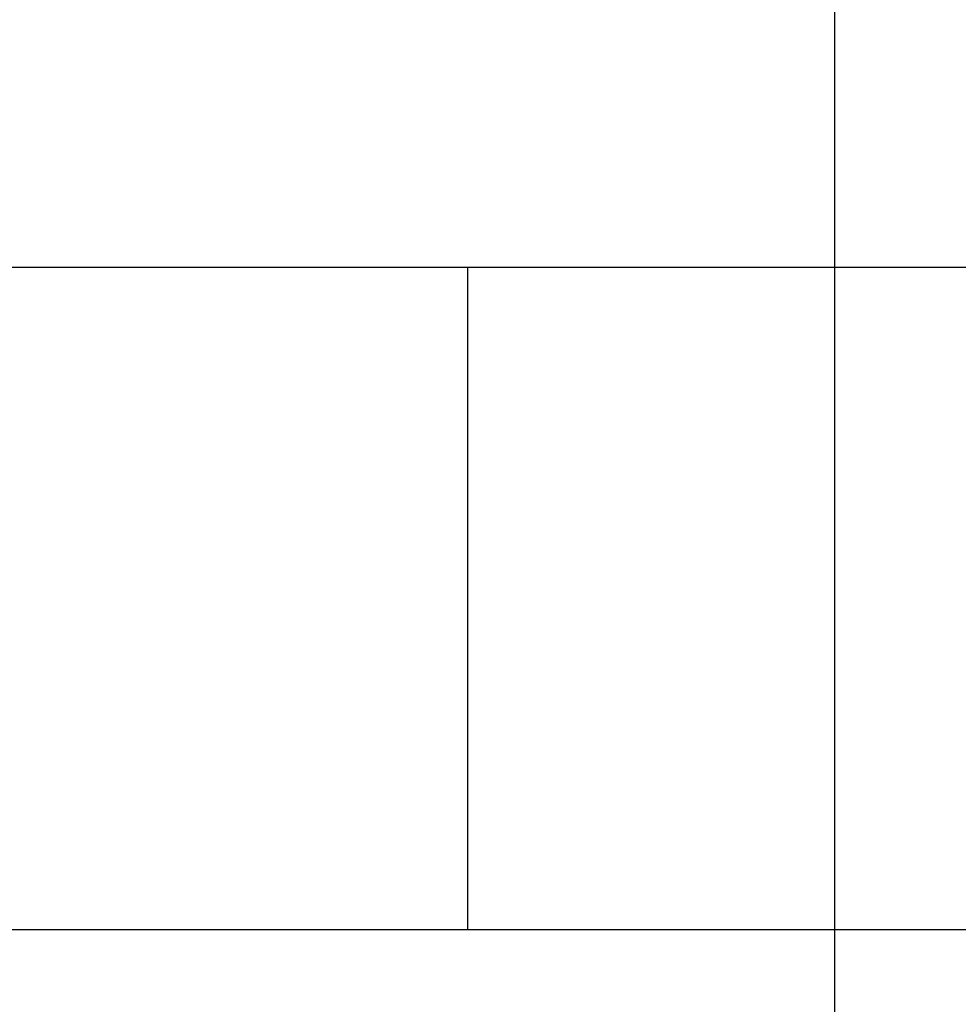
# Model space of a CAD drawing. Units: millimetres. Extents: x -3 to 581, y -1 to 409.
# Drawn here: x 114 to 119, y 355 to 360 of the extents above; entities that cross this region are included whole.
import ezdxf

# ---------------------------------------------------------------- set-up
doc = ezdxf.new("R2010")
doc.units = ezdxf.units.MM
doc.linetypes.add('DASHED', pattern=[15, 7, -8])
doc.layers.add('1', color=7, linetype='Continuous')
doc.styles.add('CONVERTER_11', font='txt.shx', dxfattribs={"width": 0.9})
doc.dimstyles.new('ME10_DIM_60', dxfattribs={"dimtxt": 70, "dimasz": 70, "dimexe": 40, "dimexo": 0, "dimgap": 40, "dimtad": 1, "dimdsep": 46, "dimtxsty": 'CONVERTER_11', "dimsah": 1, "dimcen": 0.09, "dimclrd": 3, "dimclre": 3, "dimclrt": 4, "dimadec": 0, "dimazin": 0, "dimtfac": 1, "dimtdec": 4, "dimtix": 1, "dimtmove": 0, "dimatfit": 3, "dimfxl": 0, "dimtolj": 1, "dimtzin": 0, "dimarcsym": 0})

# ---------------------------------------------------------------- blocks, each defined once
blk = doc.blocks.new('10902-EP-01_01_Wand-1-Fluegel__430', base_point=(672.065, 4871.707))
at = {"color": 3, "linetype": 'DASHED'}
blk.add_line((2603.065, 7166.707), (722.065, 7166.707), dxfattribs=at)
at = {"color": 1, "linetype": 'Continuous'}
for p, q in [((2327.065, 7166.707), (2077.065, 7166.707)), ((2603.065, 7166.707), (2327.065, 7166.707))]:
    blk.add_line(p, q, dxfattribs=at)
at = {"color": 124, "linetype": 'Continuous'}
for p, q in [((2327.065, 7101.707), (2327.065, 7166.707)), ((2202.065, 7101.707), (2327.065, 7101.707)), ((2327.065, 7101.707), (2452.065, 7101.707))]:
    blk.add_line(p, q, dxfattribs=at)
blk = doc.blocks.new('10902-EP-01__546', base_point=(672.065, 4871.707))
blk.add_blockref('10902-EP-01_01_Wand-1-Fluegel__430', (672.065, 4871.707))
blk = doc.blocks.new('*D625')
at = {"layer": '1', "color": 3, "linetype": 'Continuous'}
for p, q in [((1657.54, 7023.557), (1657.54, 7290.598)), ((2363.065, 7023.557), (2363.065, 7290.598)), ((1657.54, 7250.598), (2363.065, 7250.598))]:
    blk.add_line(p, q, dxfattribs=at)
at = {"layer": '1', "color": 3}
for points in [[(1727.54, 7259.814), (1727.54, 7241.382), (1657.54, 7250.598)], [(2293.065, 7241.382), (2293.065, 7259.814), (2363.065, 7250.598)]]:
    blk.add_solid(points, dxfattribs=at)
at = {"layer": '1', "color": 4, "insert": (1998.013, 7290.598), "char_height": 70, "attachment_point": 7, "rotation": 0.00014, "line_spacing_factor": 0.60024, "style": 'CONVERTER_11'}
blk.add_mtext('T', dxfattribs=at)
blk = doc.blocks.new('001-01_Wandbefestigung-1-Glasfluegel', base_point=(2467.565, 6019.207))
blk.add_blockref('10902-EP-01__546', (672.065, 4871.707))
at = {"layer": '1'}
dim = blk.add_linear_dim(base=(1657.54, 7250.598), p1=(2363.065, 7023.557), p2=(1657.54, 7023.557), text='T', dimstyle='ME10_DIM_60', dxfattribs=at)
dim.commit()
dim.dimension.update_dxf_attribs({"geometry": '*D625', "text_midpoint": (2022.513, 7325.598), "text_rotation": 0.00014})

msp = doc.modelspace()

# ---------------------------------------------------------------- block references
at = {"xscale": 0.05, "yscale": 0.05, "zscale": 0.05}
msp.add_blockref('001-01_Wandbefestigung-1-Glasfluegel', (123.3782, 300.9603), dxfattribs=at)

doc.saveas('drawing.dxf')
